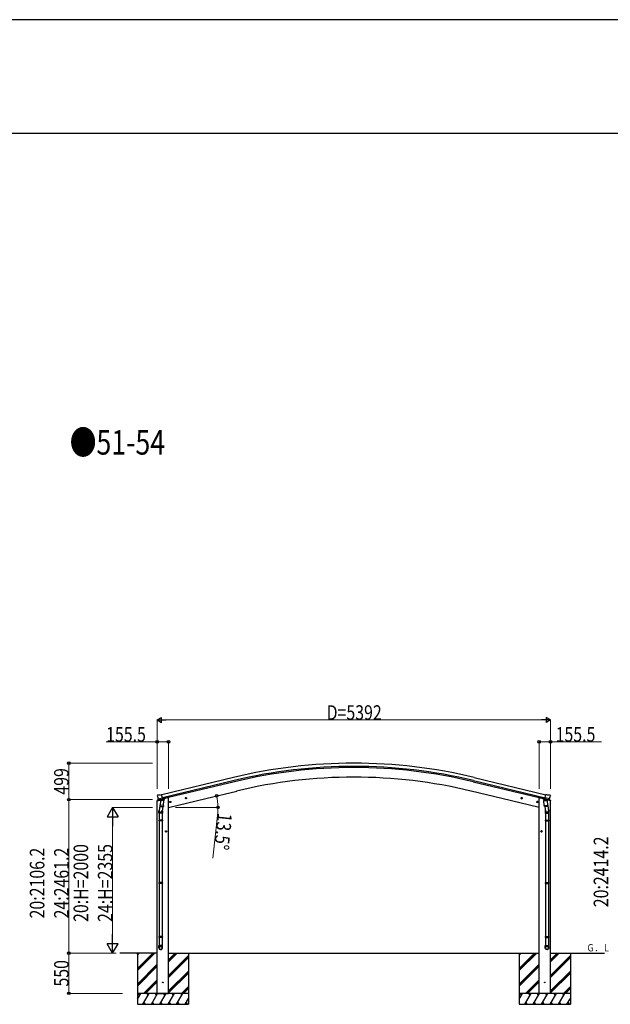
# Model space of a CAD drawing. Units: millimetres. Extents: x 0 to 67280, y 0 to 47520.
# Drawn here: x 33712 to 41810, y 34021 to 47520 of the extents above; entities that cross this region are included whole.
import ezdxf

# ---------------------------------------------------------------- set-up
doc = ezdxf.new("R2010")
doc.units = ezdxf.units.MM
for name, color, linetype, lineweight in [('USER1', 3, 'Continuous', 13), ('YKK_13', 4, 'Continuous', 30), ('YKK_A1', 4, 'Continuous', 30), ('YKK_D', 6, 'Continuous', 13), ('YKK_ZWAK', 7, 'Continuous', 30)]:
    doc.layers.add(name, color=color, linetype=linetype, lineweight=lineweight)
doc.styles.add('text-b', font='extslim2.shx', dxfattribs={"width": 0.8, "bigfont": 'extfont2.shx'})

msp = doc.modelspace()

# ---------------------------------------------------------------- linework, layer by layer
at = {"layer": 'YKK_13'}
for p, q in [((35597, 36879), (35598, 36877)), ((35602, 36887), (35598, 36881)), ((35605, 36889), (35618, 36893)), ((35633, 36890), (35619, 36893)), ((35633, 36890), (35658, 36896)), ((35674, 36833), (35658, 36896)), ((35987, 36852), (35994, 36854)), ((35994, 36837), (35990, 36857)), ((35994, 36854), (35999, 36849)), ((40593, 36854), (40587, 36849)), ((40592, 36837), (40597, 36857)), ((40600, 36852), (40593, 36854)), ((40913, 36833), (40928, 36896)), ((40954, 36890), (40928, 36896)), ((40954, 36890), (40967, 36893)), ((40982, 36889), (40969, 36893)), ((40985, 36887), (40989, 36881)), ((40989, 36879), (40989, 36877)), ((35595, 36810), (35638, 36821)), ((35595, 36817), (35595, 36810)), ((35625, 36827), (35598, 36820)), ((35611, 36839), (35612, 36838)), ((35612, 36838), (35669, 36852)), ((35628, 36823), (35612, 36838)), ((35612, 36838), (35612, 36838)), ((35640, 36774), (35624, 36678)), ((35631, 36823), (35639, 36825)), ((35632, 36823), (35633, 36823)), ((35633, 36823), (35670, 36832)), ((35635, 36823), (35635, 36822)), ((35636, 36821), (35662, 36815)), ((35637, 36737), (35638, 36749)), ((35643, 36816), (35638, 36749)), ((35684, 36746), (35638, 36749)), ((35638, 36735), (35638, 36735)), ((35664, 36830), (35639, 36825)), ((35639, 36825), (35639, 36825)), ((35639, 36734), (35681, 36731)), ((35689, 36813), (35643, 36816)), ((35645, 36819), (35644, 36816)), ((35664, 36830), (35663, 36816)), ((35664, 36831), (35674, 36833)), ((35664, 36831), (35664, 36830)), ((35676, 36732), (35665, 36668)), ((35670, 36832), (35672, 36832)), ((35673, 36834), (35674, 36834)), ((35674, 36834), (35688, 36819)), ((35678, 36830), (35696, 36835)), ((35684, 36746), (35683, 36733)), ((35684, 36746), (35689, 36813)), ((35688, 36819), (35687, 36813)), ((35700, 36843), (35700, 36839)), ((35788, 36798), (35768, 36793)), ((35771, 36794), (35773, 36801)), ((35776, 36788), (35771, 36794)), ((35773, 36801), (35780, 36803)), ((35780, 36786), (35776, 36805)), ((35783, 36790), (35776, 36788)), ((35780, 36803), (35785, 36797)), ((35785, 36797), (35783, 36790)), ((36002, 36849), (35982, 36845)), ((35985, 36845), (35987, 36852)), ((35990, 36840), (35985, 36845)), ((35997, 36841), (35990, 36840)), ((35999, 36849), (35997, 36841)), ((40585, 36849), (40604, 36845)), ((40587, 36849), (40589, 36841)), ((40589, 36841), (40597, 36840)), ((40597, 36840), (40602, 36845)), ((40602, 36845), (40600, 36852)), ((40799, 36798), (40818, 36793)), ((40806, 36803), (40801, 36797)), ((40801, 36797), (40803, 36790)), ((40803, 36790), (40811, 36788)), ((40806, 36786), (40811, 36805)), ((40814, 36801), (40806, 36803)), ((40811, 36788), (40816, 36794)), ((40816, 36794), (40814, 36801)), ((40887, 36843), (40887, 36839)), ((40909, 36830), (40890, 36835)), ((40898, 36813), (40944, 36816)), ((40903, 36746), (40898, 36813)), ((40912, 36834), (40899, 36819)), ((40899, 36819), (40899, 36813)), ((40903, 36746), (40948, 36749)), ((40903, 36746), (40904, 36733)), ((40947, 36734), (40906, 36731)), ((40911, 36732), (40922, 36668)), ((40913, 36834), (40912, 36834)), ((40923, 36831), (40913, 36833)), ((40916, 36832), (40915, 36832)), ((40953, 36823), (40916, 36832)), ((40975, 36838), (40918, 36852)), ((40922, 36830), (40923, 36816)), ((40923, 36831), (40923, 36830)), ((40923, 36830), (40948, 36825)), ((40951, 36821), (40925, 36815)), ((40942, 36819), (40942, 36816)), ((40944, 36816), (40948, 36749)), ((40947, 36774), (40962, 36678)), ((40948, 36825), (40948, 36825)), ((40955, 36823), (40948, 36825)), ((40991, 36810), (40948, 36821)), ((40949, 36737), (40948, 36749)), ((40949, 36735), (40949, 36735)), ((40951, 36823), (40951, 36822)), ((40955, 36823), (40953, 36823)), ((40958, 36823), (40975, 36838)), ((40962, 36827), (40989, 36820)), ((40975, 36839), (40975, 36838)), ((40975, 36838), (40975, 36838)), ((40991, 36817), (40991, 36810)), ((35622, 36640), (35622, 36675)), ((35668, 36640), (35622, 36640)), ((35624, 36640), (35624, 36546)), ((35666, 36640), (35666, 36546)), ((35668, 36675), (35668, 36640)), ((40919, 36675), (40919, 36640)), ((40919, 36640), (40965, 36640)), ((40921, 36640), (40921, 36546)), ((40963, 36640), (40963, 36546)), ((40965, 36640), (40965, 36675)), ((35622, 36544), (35623, 36546)), ((35668, 36544), (35622, 36544)), ((35622, 36544), (35622, 36536)), ((35668, 36536), (35622, 36536)), ((35622, 36536), (35623, 36534)), ((35667, 36546), (35623, 36546)), ((35667, 36534), (35623, 36534)), ((35624, 36534), (35624, 35690)), ((35666, 36534), (35666, 35690)), ((35668, 36544), (35667, 36546)), ((35668, 36536), (35667, 36534)), ((35668, 36544), (35668, 36536)), ((40919, 36544), (40920, 36546)), ((40919, 36544), (40965, 36544)), ((40919, 36544), (40919, 36536)), ((40919, 36536), (40965, 36536)), ((40919, 36536), (40920, 36534)), ((40920, 36546), (40964, 36546)), ((40920, 36534), (40964, 36534)), ((40921, 36534), (40921, 35690)), ((40963, 36534), (40963, 35690)), ((40965, 36544), (40964, 36546)), ((40965, 36536), (40964, 36534)), ((40965, 36544), (40965, 36536)), ((35729, 36391), (35709, 36391)), ((35712, 36391), (35716, 36397)), ((35716, 36384), (35712, 36391)), ((35716, 36397), (35723, 36397)), ((35723, 36384), (35716, 36384)), ((35719, 36381), (35719, 36401)), ((35723, 36397), (35727, 36391)), ((35727, 36391), (35723, 36384)), ((40857, 36391), (40877, 36391)), ((40863, 36397), (40860, 36391)), ((40860, 36391), (40863, 36384)), ((40871, 36397), (40863, 36397)), ((40863, 36384), (40871, 36384)), ((40867, 36381), (40867, 36401)), ((40875, 36391), (40871, 36397)), ((40871, 36384), (40875, 36391)), ((35622, 35688), (35623, 35690)), ((35668, 35688), (35622, 35688)), ((35622, 35688), (35622, 35680)), ((35668, 35680), (35622, 35680)), ((35622, 35680), (35623, 35678)), ((35667, 35690), (35623, 35690)), ((35667, 35678), (35623, 35678)), ((35624, 35678), (35624, 34950)), ((35666, 35678), (35666, 34950)), ((35668, 35688), (35667, 35690)), ((35668, 35680), (35667, 35678)), ((35668, 35688), (35668, 35680)), ((40919, 35688), (40920, 35690)), ((40919, 35688), (40965, 35688)), ((40919, 35688), (40919, 35680)), ((40919, 35680), (40965, 35680)), ((40919, 35680), (40920, 35678)), ((40920, 35690), (40964, 35690)), ((40920, 35678), (40964, 35678)), ((40921, 35678), (40921, 34950)), ((40963, 35678), (40963, 34950)), ((40965, 35688), (40964, 35690)), ((40965, 35680), (40964, 35678)), ((40965, 35688), (40965, 35680)), ((35622, 34948), (35623, 34950)), ((35668, 34948), (35622, 34948)), ((35622, 34948), (35622, 34940)), ((35668, 34940), (35622, 34940)), ((35622, 34940), (35623, 34938)), ((35667, 34950), (35623, 34950)), ((35667, 34938), (35623, 34938)), ((35624, 34938), (35624, 34828)), ((35666, 34938), (35666, 34828)), ((35668, 34948), (35667, 34950)), ((35668, 34940), (35667, 34938)), ((35668, 34948), (35668, 34940)), ((40919, 34948), (40920, 34950)), ((40919, 34948), (40965, 34948)), ((40919, 34948), (40919, 34940)), ((40919, 34940), (40965, 34940)), ((40919, 34940), (40920, 34938)), ((40920, 34950), (40964, 34950)), ((40920, 34938), (40964, 34938)), ((40921, 34938), (40921, 34828)), ((40963, 34938), (40963, 34828)), ((40965, 34948), (40964, 34950)), ((40965, 34940), (40964, 34938)), ((40965, 34948), (40965, 34940)), ((35622, 34794), (35622, 34828)), ((35668, 34828), (35622, 34828)), ((35668, 34794), (35668, 34828)), ((40919, 34794), (40919, 34828)), ((40919, 34828), (40965, 34828)), ((40965, 34794), (40965, 34828))]:
    msp.add_line(p, q, dxfattribs=at)
for centre, radius in [((35992, 36847), 8.5), ((35992, 36847), 7.7), ((35992, 36847), 6.5), ((40595, 36847), 8.5), ((40595, 36847), 7.7), ((40595, 36847), 6.5), ((35778, 36795), 8.5), ((35778, 36795), 7.7), ((35778, 36795), 6.5), ((40809, 36795), 8.5), ((40809, 36795), 7.7), ((40809, 36795), 6.5), ((35719, 36391), 8.5), ((35719, 36391), 7.7), ((35719, 36391), 6.5), ((40867, 36391), 8.5), ((40867, 36391), 7.7), ((40867, 36391), 6.5), ((35675, 34321), 4.5), ((40911, 34321), 4.5)]:
    msp.add_circle(centre, radius, dxfattribs=at)
for centre, radius, start, end in [((35795, 36925), 202, 193.5, 205.0912), ((35606, 36884), 5, 103.5, 148.5), ((35619, 36890), 3, 78.5, 103.5), ((40968, 36890), 3, 76.5, 101.5), ((40792, 36925), 202, 334.9088, 346.5), ((40981, 36884), 5, 31.5, 76.5), ((35598, 36817), 3, 103.5, 180), ((35632, 36823), 0.5, 248.2375, 283.5), ((35635, 36823), 0.5, 356, 103.5), ((35636, 36822), 1, 176, 256), ((35639, 36736), 1.95, 175.0402, 217.4777), ((35639, 36736), 2, 217.4096, 266), ((35662, 36816), 1.03, 250.039, 351.9657), ((35665, 36830), 0.604, 100.5984, 172.2059), ((35672, 36833), 0.5, 283.5, 318.7625), ((35681, 36733), 2, 266, 349.4684), ((35695, 36839), 5, 283.5, 0), ((40892, 36839), 5, 180, 256.5), ((40905, 36733), 2, 190.5316, 274), ((40915, 36833), 0.5, 221.2375, 256.5), ((40922, 36830), 0.604, 7.7941, 79.4016), ((40924, 36816), 1.03, 188.0343, 289.961), ((40947, 36736), 2, 274, 322.5904), ((40947, 36736), 1.95, 322.5223, 4.9598), ((40952, 36823), 0.5, 76.5, 184), ((40950, 36822), 1, 284, 4), ((40955, 36823), 0.5, 256.5, 291.7625), ((40988, 36817), 3, 0, 76.5), ((35652, 36675), 30, 177.4514, 180), ((40935, 36675), 30, 0, 2.5486)]:
    msp.add_arc(centre, radius, start, end, dxfattribs=at)
at = {"layer": 'YKK_13', "extrusion": (0, 0, -1)}
for centre, major_axis, ratio, start_param, end_param in [((35600, 36879), (-1.57, -2.57), 0.99628, 0.783535, 1.570796), ((40956, 36826), (0.73, -2.92), 0.997631, 5.80419, 6.600612), ((40956, 36826), (-2.63, 3.16), 0.650902, 4.095823, 4.168633), ((40942, 36675), (-23, 0), 0.996195, 2.556026, 6.566303), ((40942, 36675), (-21, 0), 0.996195, 2.934915, 5.951239), ((40942, 34796), (23, 0), 0.996195, 3.141593, 6.283185), ((40942, 34794), (23, 0), 0.996195, 3.141593, 6.283185), ((40942, 34794), (0, -23.4), 0.981806, 4.712389, 7.853982)]:
    msp.add_ellipse(centre, major_axis=major_axis, ratio=ratio, start_param=start_param, end_param=end_param, dxfattribs=at)
at = {"layer": 'YKK_13'}
for centre, major_axis, ratio, start_param, end_param in [((40986, 36879), (1.57, -2.57), 0.99628, 0.783535, 1.570796), ((35630, 36826), (-0.73, -2.92), 0.997631, 5.80419, 6.600612), ((35630, 36826), (2.63, 3.16), 0.650902, 4.095823, 4.168633), ((35630, 36826), (-0.73, -2.92), 0.997631, 0.390237, 0.478995), ((35645, 36675), (23, 0), 0.996195, 2.556026, 6.566303), ((35645, 36675), (21, 0), 0.996195, 2.934915, 5.951239), ((35645, 34796), (-23, 0), 0.996195, 3.141593, 6.283185), ((35645, 34794), (-23, 0), 0.996195, 3.141593, 6.283185), ((35645, 34794), (0, -23.4), 0.981806, 4.712389, 7.853982)]:
    msp.add_ellipse(centre, major_axis=major_axis, ratio=ratio, start_param=start_param, end_param=end_param, dxfattribs=at)
at = {"layer": 'YKK_13', "extrusion": (9.41474e-17, 2.34736e-17, -1)}
msp.add_ellipse((40956, 36826), major_axis=(0.73, -2.92), ratio=0.997631, start_param=0.390237, end_param=0.478995, dxfattribs=at)
at = {"layer": 'YKK_13'}
msp.add_ellipse((35645, 34794), major_axis=(21, 0), ratio=0.996195, dxfattribs=at)
at = {"layer": 'YKK_13', "extrusion": (0, 0, -1)}
msp.add_ellipse((40942, 34794), major_axis=(-21, 0), ratio=0.996195, dxfattribs=at)
at = {"layer": 'YKK_A1'}
for p, q in [((36642, 37130), (35659, 36894)), ((39944, 37130), (40928, 36894)), ((36652, 37088), (35669, 36852)), ((36656, 37072), (35673, 36836)), ((39930, 37072), (40914, 36836)), ((39934, 37088), (40918, 36852)), ((36264, 36843), (36687, 36945)), ((40323, 36843), (39900, 36945)), ((35598, 34171), (35598, 36811)), ((35733, 36850), (35700, 36842)), ((35753, 36850), (35733, 36850)), ((35753, 34171), (35753, 36850)), ((35753, 36721), (36264, 36843)), ((40833, 36721), (40323, 36843)), ((40833, 34171), (40833, 36850)), ((40833, 36850), (40853, 36850)), ((40853, 36850), (40887, 36842)), ((40989, 34171), (40989, 36811)), ((35598, 34721), (35086, 34721)), ((35324, 34721), (35324, 34721)), ((35325, 34721), (35325, 34021)), ((35325, 34510), (35536, 34721)), ((35325, 34496), (35550, 34721)), ((35325, 34482), (35564, 34721)), ((35325, 34694), (35352, 34721)), ((35325, 34708), (35338, 34721)), ((35753, 34721), (40833, 34721)), ((35753, 34601), (35873, 34721)), ((35753, 34615), (35859, 34721)), ((35753, 34629), (35845, 34721)), ((36025, 34721), (36025, 34021)), ((40560, 34721), (40560, 34721)), ((40562, 34721), (40562, 34021)), ((40562, 34510), (40772, 34721)), ((40562, 34496), (40786, 34721)), ((40562, 34482), (40801, 34721)), ((40562, 34694), (40588, 34721)), ((40562, 34708), (40574, 34721)), ((40989, 34721), (41731, 34721)), ((40989, 34601), (41109, 34721)), ((40989, 34615), (41095, 34721)), ((40989, 34629), (41081, 34721)), ((41262, 34721), (41262, 34021)), ((35325, 34298), (35598, 34570)), ((35753, 34417), (36025, 34689)), ((35753, 34403), (36025, 34675)), ((35753, 34389), (36025, 34661)), ((40562, 34298), (40834, 34570)), ((40989, 34417), (41262, 34689)), ((40989, 34403), (41262, 34675)), ((40989, 34389), (41262, 34661)), ((35325, 34284), (35598, 34556)), ((35325, 34270), (35598, 34542)), ((35753, 34205), (36025, 34477)), ((35753, 34191), (36025, 34463)), ((35753, 34177), (36025, 34449)), ((40562, 34284), (40834, 34556)), ((40562, 34270), (40834, 34542)), ((40989, 34205), (41262, 34477)), ((40989, 34191), (41262, 34463)), ((40989, 34177), (41262, 34449)), ((35410, 34171), (35598, 34358)), ((35425, 34171), (35598, 34344)), ((35439, 34171), (35598, 34330)), ((40647, 34171), (40834, 34358)), ((40661, 34171), (40834, 34344)), ((40675, 34171), (40834, 34330)), ((36025, 34171), (35325, 34171)), ((35325, 34089), (35372, 34171)), ((35357, 34145), (35342, 34171)), ((35401, 34021), (35488, 34171)), ((35473, 34145), (35458, 34171)), ((35517, 34021), (35603, 34171)), ((35588, 34145), (35573, 34171)), ((35598, 34171), (35753, 34171)), ((35632, 34021), (35719, 34171)), ((35704, 34145), (35689, 34171)), ((35748, 34021), (35834, 34171)), ((35819, 34145), (35804, 34171)), ((35863, 34021), (35950, 34171)), ((35920, 34171), (35935, 34145)), ((35931, 34171), (36025, 34265)), ((35945, 34171), (36025, 34251)), ((35959, 34171), (36025, 34237)), ((41262, 34171), (40562, 34171)), ((40562, 34089), (40608, 34171)), ((40593, 34145), (40578, 34171)), ((40637, 34021), (40724, 34171)), ((40709, 34145), (40694, 34171)), ((40753, 34021), (40839, 34171)), ((40824, 34145), (40809, 34171)), ((40989, 34171), (40833, 34171)), ((40868, 34021), (40955, 34171)), ((40940, 34145), (40925, 34171)), ((40984, 34021), (41070, 34171)), ((41055, 34145), (41040, 34171)), ((41099, 34021), (41186, 34171)), ((41156, 34171), (41171, 34145)), ((41167, 34171), (41262, 34265)), ((41181, 34171), (41262, 34251)), ((41195, 34171), (41262, 34237)), ((35325, 34021), (36025, 34021)), ((35416, 34047), (35431, 34021)), ((35532, 34047), (35547, 34021)), ((35647, 34047), (35662, 34021)), ((35763, 34047), (35778, 34021)), ((35878, 34047), (35893, 34021)), ((35979, 34021), (36025, 34102)), ((35994, 34047), (36009, 34021)), ((40562, 34021), (41262, 34021)), ((40652, 34047), (40667, 34021)), ((40768, 34047), (40783, 34021)), ((40883, 34047), (40898, 34021)), ((40999, 34047), (41014, 34021)), ((41114, 34047), (41129, 34021)), ((41215, 34021), (41262, 34102)), ((41230, 34047), (41245, 34021))]:
    msp.add_line(p, q, dxfattribs=at)
for radius in [7073, 7030, 7013, 6882]:
    msp.add_arc((38293, 30253), radius, 76.5, 103.5, dxfattribs=at)
at = {"layer": 'YKK_D', "lineweight": -2}
for p, q in [((35597, 37920), (35658, 37955)), ((35658, 37885), (35658, 37955)), ((40989, 37920), (40929, 37955)), ((40929, 37955), (40929, 37885)), ((35597, 37920), (35658, 37885)), ((35597, 37920), (35718, 37920)), ((40989, 37920), (40868, 37920)), ((40989, 37920), (40929, 37885)), ((34985, 36721), (34910, 36591)), ((34985, 36721), (35060, 36591)), ((34985, 36721), (34985, 36461)), ((34910, 36591), (35060, 36591)), ((34985, 34721), (34985, 34981)), ((34985, 34721), (34910, 34851)), ((35060, 34851), (34910, 34851)), ((34985, 34721), (35060, 34851))]:
    msp.add_line(p, q, dxfattribs=at)
at = {"layer": 'YKK_D'}
for p, q in [((35597, 36973), (35597, 37921)), ((40919, 37920), (35667, 37920)), ((40989, 36973), (40989, 37921)), ((35598, 37620), (34896, 37620)), ((35598, 36973), (35598, 37621)), ((35753, 37620), (35598, 37620)), ((35753, 36974), (35753, 37621)), ((40833, 36974), (40833, 37621)), ((40833, 37620), (40989, 37620)), ((40989, 36973), (40989, 37621)), ((40989, 37620), (41690, 37620)), ((35535, 37326), (34384, 37326)), ((34385, 36827), (34385, 37326)), ((35533, 36827), (34384, 36827)), ((35533, 36827), (34384, 36827)), ((34385, 36827), (34385, 34721)), ((35532, 36721), (34984, 36721)), ((35846, 36721), (36432, 36721)), ((36427, 36651), (36362, 36023)), ((34985, 36571), (34985, 34871)), ((35035, 34721), (34384, 34721)), ((35036, 34721), (34384, 34721)), ((34385, 34171), (34385, 34721)), ((35035, 34721), (34984, 34721)), ((35122, 34171), (34384, 34171))]:
    msp.add_line(p, q, dxfattribs=at)
at = {"layer": 'YKK_D', "linetype": 'ByBlock', "lineweight": -2}
for centre in [(35598, 37620), (35753, 37620), (40833, 37620), (40989, 37620), (34385, 37326), (36412, 36879), (34385, 36827), (34385, 36827), (36431, 36721), (34385, 34721), (34385, 34721), (34385, 34171)]:
    msp.add_circle(centre, 17.5, dxfattribs=at)
at = {"layer": 'YKK_D'}
for start, end in [(0, 13.5), (354.0807, 0)]:
    msp.add_arc((35753, 36721), 678, start, end, dxfattribs=at)
at = {"layer": 'YKK_ZWAK'}
for p, q in [((67280, 47520), (0, 47520)), ((64800, 45960), (2400, 45960))]:
    msp.add_line(p, q, dxfattribs=at)

# ---------------------------------------------------------------- texts
at = {"layer": 'USER1', "style": 'text-b', "width": 0.8}
for s, height, p in [('●51-54', 336, (34398, 41557)), ('Ｇ．Ｌ', 100, (41484, 34746))]:
    msp.add_text(s, height=height, dxfattribs=at).set_placement(p)
at = {"layer": 'YKK_D', "style": 'text-b', "width": 0.8}
for s, p in [('D=5392', (37920, 37921)), ('155.5', (34897, 37621)), ('155.5', (41060, 37621))]:
    msp.add_text(s, height=200, dxfattribs=at).set_placement(p)
for s, rotation, p in [('499', 90, (34384, 36895)), ('13.5°', 264.0807, (36428, 36650)), ('20:H=2000', 90, (34651, 35150)), ('24:H=2355', 90, (34984, 35150)), ('20:2414.2', 90, (41782, 35352)), ('20:2106.2', 90, (34051, 35198)), ('24:2461.2', 90, (34384, 35198)), ('550', 90, (34384, 34264))]:
    msp.add_text(s, height=200, rotation=rotation, dxfattribs=at).set_placement(p)

doc.saveas('drawing.dxf')
